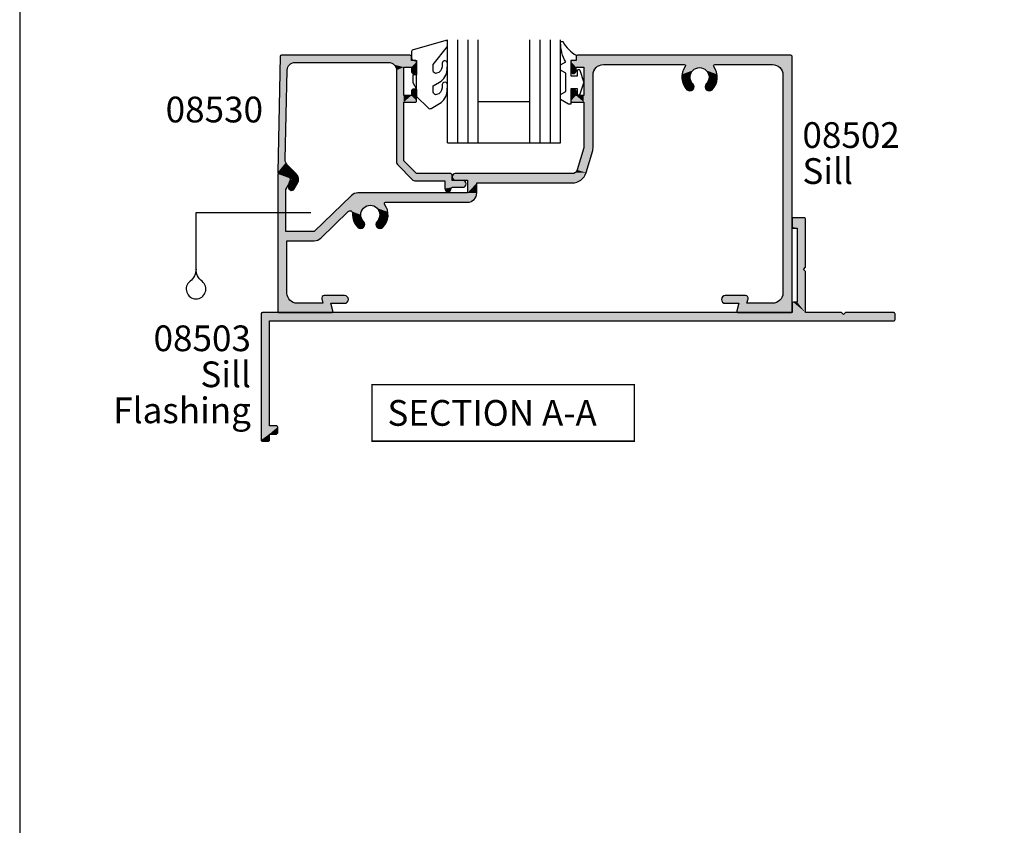
# Model space of a CAD drawing. Extents: x 0 to 354, y 0 to 482.
# Drawn here: x 0 to 191, y 157 to 313 of the extents above; entities that cross this region are included whole.
import ezdxf
from ezdxf.enums import TextEntityAlignment as Align

# ---------------------------------------------------------------- set-up
doc = ezdxf.new("R2010")
doc.units = 0
doc.layers.get('0').update_dxf_attribs({"linetype": 'CONTINUOUS'})
for name, color, linetype in [('APL_HATCH', 253, 'CONTINUOUS'), ('APL_JOINERY', 2, 'CONTINUOUS'), ('APL_NOTES', 7, 'CONTINUOUS')]:
    doc.layers.add(name, color=color, linetype=linetype)
doc.styles.add('ARIAL-BOLD', font='txt')
doc.styles.add('ARIAL-REGULAR', font='txt')

# ---------------------------------------------------------------- blocks, each defined once
blk = doc.blocks.new('*U39')
at = {"layer": 'APL_HATCH', "linetype": 'CONTINUOUS'}
for points in [[(-66.17, -1573.74), (-68.69, -1573.92), (-66.09, -1573.92)], [(-68.62, -1573.74), (-68.69, -1573.92), (-66.17, -1573.74)], [(-66.09, -1573.92), (-68.69, -1575.42), (-67.69, -1575.67)], [(-68.69, -1573.92), (-68.69, -1575.42), (-66.09, -1573.92)], [(-68.62, -1573.74), (-66.34, -1573.67), (-68.44, -1573.67)], [(-66.34, -1573.67), (-68.62, -1573.74), (-66.17, -1573.74)], [(-66.09, -1573.92), (-67.69, -1575.67), (-66.09, -1583.27)], [(-68.69, -1575.42), (-68.62, -1575.59), (-67.69, -1575.67)], [(-68.62, -1575.59), (-68.44, -1575.67), (-67.69, -1575.67)], [(-67.69, -1575.67), (-66.49, -1583.67), (-66.09, -1583.27)], [(-67.69, -1575.67), (-67.69, -1590.07), (-66.49, -1583.67)], [(-66.49, -1583.67), (-67.69, -1590.07), (-66.09, -1584.07)], [(-66.09, -1584.07), (-67.69, -1590.07), (-66.09, -1592.07)], [(-68.62, -1590.14), (-68.69, -1590.32), (-66.09, -1592.07)], [(-68.69, -1590.32), (-68.69, -1592.07), (-66.09, -1592.07)], [(-68.44, -1590.07), (-68.62, -1590.14), (-66.09, -1592.07)], [(-66.09, -1592.07), (-67.69, -1590.07), (-68.44, -1590.07)], [(-171.82, -1592.14), (-171.89, -1592.32), (-58.69, -1592.47)], [(-171.89, -1592.32), (-170.29, -1593.67), (-58.69, -1592.47)], [(-171.89, -1592.32), (-171.89, -1616.82), (-170.29, -1593.67)], [(-59.09, -1592.07), (-171.82, -1592.14), (-58.69, -1592.47)], [(-171.82, -1592.14), (-59.09, -1592.07), (-66.09, -1592.07)], [(-171.64, -1592.07), (-171.82, -1592.14), (-66.09, -1592.07)], [(-66.09, -1592.07), (-68.69, -1592.07), (-171.64, -1592.07)], [(-58.29, -1592.07), (-58.69, -1592.47), (-48.77, -1592.14)], [(-48.77, -1592.14), (-58.69, -1592.47), (-48.69, -1592.32)], [(-48.69, -1592.32), (-58.69, -1592.47), (-48.69, -1593.42)], [(-48.77, -1592.14), (-48.94, -1592.07), (-58.29, -1592.07)], [(-170.29, -1593.67), (-171.89, -1616.82), (-170.29, -1614.07)], [(-58.69, -1592.47), (-170.29, -1593.67), (-48.69, -1593.42)], [(-48.69, -1593.42), (-170.29, -1593.67), (-48.77, -1593.59)], [(-48.77, -1593.59), (-170.29, -1593.67), (-48.94, -1593.67)], [(-168.94, -1614.07), (-171.89, -1616.82), (-168.77, -1614.14)], [(-171.89, -1616.82), (-168.94, -1614.07), (-170.29, -1614.07)], [(-168.77, -1614.14), (-171.89, -1616.82), (-168.69, -1614.32)], [(-168.69, -1614.32), (-171.89, -1616.82), (-170.29, -1615.67)], [(-168.69, -1614.32), (-170.29, -1615.67), (-168.69, -1615.42)], [(-170.29, -1615.67), (-171.89, -1616.82), (-170.29, -1616.82)], [(-171.89, -1616.82), (-171.82, -1616.99), (-170.29, -1616.82)], [(-170.29, -1616.82), (-171.82, -1616.99), (-170.37, -1616.99)], [(-171.82, -1616.99), (-171.64, -1617.07), (-170.37, -1616.99)], [(-170.37, -1616.99), (-171.64, -1617.07), (-170.54, -1617.07)], [(-168.69, -1615.42), (-170.29, -1615.67), (-168.77, -1615.59)], [(-168.77, -1615.59), (-170.29, -1615.67), (-168.94, -1615.67)]]:
    blk.add_solid(points, dxfattribs=at)
blk = doc.blocks.new('08503', base_point=(-168.69, -1598.67))
at = {"layer": 'APL_JOINERY'}
blk.add_lwpolyline([(-58.69, -1592.47), (-59.09, -1592.07), (-66.09, -1592.07), (-66.09, -1584.07), (-66.49, -1583.67), (-66.09, -1583.27), (-66.09, -1573.92, 0.414214), (-66.34, -1573.67), (-68.44, -1573.67, 0.414214), (-68.69, -1573.92), (-68.69, -1575.42, 0.414214), (-68.44, -1575.67), (-67.69, -1575.67), (-67.69, -1590.07), (-68.44, -1590.07, 0.414214), (-68.69, -1590.32), (-68.69, -1592.07), (-171.64, -1592.07, 0.414214), (-171.89, -1592.32), (-171.89, -1616.82, 0.414214), (-171.64, -1617.07), (-170.54, -1617.07, 0.414214), (-170.29, -1616.82), (-170.29, -1615.67), (-168.94, -1615.67, 0.414214), (-168.69, -1615.42), (-168.69, -1614.32, 0.414214), (-168.94, -1614.07), (-170.29, -1614.07), (-170.29, -1593.67), (-48.94, -1593.67, 0.414214), (-48.69, -1593.42), (-48.69, -1592.32, 0.414214), (-48.94, -1592.07), (-58.29, -1592.07)], format="xyb", close=True, dxfattribs=at)
at = {"layer": 'APL_HATCH', "linetype": 'CONTINUOUS'}
blk.add_blockref('*U39', (0, 0), dxfattribs=at)
blk = doc.blocks.new('*U35')
at = {"layer": 'APL_HATCH', "linetype": 'CONTINUOUS'}
for points in [[(-1422.38, -832.13), (-1464.31, -832.31), (-1422.31, -832.31)], [(-1464.23, -832.13), (-1464.31, -832.31), (-1422.38, -832.13)], [(-1422.31, -832.31), (-1464.31, -833.06), (-1426.11, -833.86)], [(-1464.31, -832.31), (-1464.31, -833.06), (-1422.31, -832.31)], [(-1464.23, -832.13), (-1422.56, -832.06), (-1464.06, -832.06)], [(-1422.56, -832.06), (-1464.23, -832.13), (-1422.38, -832.13)], [(-1422.31, -832.31), (-1426.11, -833.86), (-1424.69, -834.44)], [(-1422.31, -832.31), (-1424.69, -834.44), (-1424.11, -835.86)], [(-1422.31, -832.31), (-1424.11, -835.86), (-1422.31, -881.81)], [(-1465.23, -833.13), (-1465.31, -833.31), (-1437.33, -833.86)], [(-1465.31, -833.31), (-1459.01, -833.86), (-1437.33, -833.86)], [(-1465.31, -833.31), (-1464.31, -834.36), (-1459.01, -833.86)], [(-1465.31, -833.31), (-1465.31, -835.11), (-1464.31, -834.36)], [(-1464.31, -834.36), (-1465.31, -835.11), (-1464.31, -835.11)], [(-1465.06, -833.06), (-1465.23, -833.13), (-1426.11, -833.86)], [(-1465.23, -833.13), (-1437.33, -833.86), (-1426.11, -833.86)], [(-1426.11, -833.86), (-1464.31, -833.06), (-1465.06, -833.06)], [(-1459.01, -833.86), (-1464.31, -834.36), (-1462.81, -834.36)], [(-1459.01, -833.86), (-1462.81, -834.36), (-1460.42, -834.44)], [(-1462.81, -834.36), (-1462.81, -839.86), (-1460.42, -834.44)], [(-1460.42, -834.44), (-1462.81, -839.86), (-1461.01, -835.86)], [(-1437.33, -833.86), (-1459.01, -833.86), (-1443.28, -833.86)], [(-1443.08, -834.26), (-1443.71, -835.75), (-1440.31, -834.46)], [(-1440.31, -834.46), (-1443.71, -835.75), (-1441.62, -835)], [(-1443.28, -833.86), (-1443.12, -833.92), (-1437.5, -833.92)], [(-1437.33, -833.86), (-1443.28, -833.86), (-1437.5, -833.92)], [(-1443.12, -833.92), (-1443.03, -834.08), (-1437.58, -834.08)], [(-1437.5, -833.92), (-1443.12, -833.92), (-1437.58, -834.08)], [(-1443.03, -834.08), (-1443.08, -834.26), (-1437.53, -834.26)], [(-1443.08, -834.26), (-1440.31, -834.46), (-1437.53, -834.26)], [(-1437.58, -834.08), (-1443.03, -834.08), (-1437.53, -834.26)], [(-1437.53, -834.26), (-1440.31, -834.46), (-1436.9, -835.75)], [(-1440.31, -834.46), (-1439, -835), (-1436.9, -835.75)], [(-1465.31, -835.11), (-1465.16, -835.46), (-1464.31, -835.11)], [(-1464.31, -835.11), (-1465.16, -835.46), (-1464.45, -835.46)], [(-1465.16, -835.46), (-1464.81, -835.61), (-1464.45, -835.46)], [(-1461.01, -835.86), (-1462.81, -839.86), (-1461.01, -850.06)], [(-1441.62, -835), (-1443.71, -835.75), (-1442.16, -836.31)], [(-1443.71, -835.75), (-1443.59, -837.36), (-1442.16, -836.31)], [(-1442.16, -836.31), (-1443.59, -837.36), (-1441.62, -837.61)], [(-1439, -835), (-1438.46, -836.31), (-1436.9, -835.75)], [(-1438.46, -836.31), (-1439, -837.61), (-1437.02, -837.36)], [(-1436.9, -835.75), (-1438.46, -836.31), (-1437.02, -837.36)], [(-1424.11, -835.86), (-1424.11, -878.26), (-1422.31, -881.81)], [(-1443.59, -837.36), (-1442.75, -838.74), (-1441.62, -837.61)], [(-1441.62, -837.61), (-1442.75, -838.74), (-1441.39, -838.18)], [(-1441.39, -838.18), (-1442.75, -838.74), (-1441.62, -838.74)], [(-1439, -837.61), (-1439.23, -838.18), (-1437.86, -838.74)], [(-1439.23, -838.18), (-1438.99, -838.74), (-1437.86, -838.74)], [(-1437.02, -837.36), (-1439, -837.61), (-1437.86, -838.74)], [(-1464.45, -838.75), (-1465.31, -839.11), (-1464.31, -839.11)], [(-1465.16, -838.75), (-1465.31, -839.11), (-1464.45, -838.75)], [(-1464.31, -839.11), (-1465.31, -840.91), (-1464.31, -839.86)], [(-1465.31, -839.11), (-1465.31, -840.91), (-1464.31, -839.11)], [(-1464.31, -839.86), (-1465.31, -840.91), (-1462.81, -841.16)], [(-1464.81, -838.61), (-1465.16, -838.75), (-1464.45, -838.75)], [(-1462.81, -841.16), (-1462.81, -839.86), (-1464.31, -839.86)], [(-1462.81, -839.86), (-1462.81, -841.16), (-1461.01, -850.06)], [(-1442.75, -838.74), (-1442.19, -838.98), (-1441.62, -838.74)], [(-1437.86, -838.74), (-1438.99, -838.74), (-1438.43, -838.98)], [(-1465.31, -840.91), (-1465.23, -841.08), (-1462.81, -841.16)], [(-1465.23, -841.08), (-1465.06, -841.16), (-1462.81, -841.16)], [(-1462.81, -841.16), (-1462.81, -850.06), (-1461.01, -850.06)], [(-1461.01, -850.06), (-1464.09, -854.35), (-1461.03, -850.32)], [(-1462.81, -850.06), (-1464.09, -854.35), (-1461.01, -850.06)], [(-1461.03, -850.32), (-1464.09, -854.35), (-1461.08, -850.58)], [(-1461.08, -850.58), (-1464.09, -854.35), (-1462.37, -854.86)], [(-1522.23, -855.13), (-1522.31, -855.31), (-1519.89, -855.98)], [(-1522.31, -855.31), (-1520.71, -858.13), (-1519.89, -855.98)], [(-1522.31, -855.31), (-1522.31, -881.81), (-1520.71, -858.13)], [(-1522.06, -855.06), (-1522.23, -855.13), (-1520.82, -855.08)], [(-1520.82, -855.08), (-1522.23, -855.13), (-1520.73, -855.13)], [(-1520.73, -855.13), (-1522.23, -855.13), (-1519.89, -855.98)], [(-1520.82, -855.08), (-1520.91, -855.06), (-1522.06, -855.06)], [(-1488.23, -855.24), (-1488.41, -855.68), (-1463.38, -856.3)], [(-1487.78, -855.06), (-1488.23, -855.24), (-1463.38, -856.3)], [(-1463.38, -856.3), (-1465.05, -855.06), (-1487.78, -855.06)], [(-1462.37, -854.86), (-1465.05, -855.06), (-1463.38, -856.3)], [(-1464.46, -854.86), (-1465.05, -855.06), (-1462.37, -854.86)], [(-1464.09, -854.35), (-1464.46, -854.86), (-1462.37, -854.86)], [(-1519.89, -855.98), (-1520.71, -858.13), (-1519.75, -856.26)], [(-1519.75, -856.26), (-1520.71, -858.13), (-1519.81, -856.58)], [(-1488.41, -855.68), (-1488.23, -856.13), (-1463.38, -856.3)], [(-1488.23, -856.13), (-1487.78, -856.31), (-1463.38, -856.3)], [(-1463.38, -856.3), (-1487.78, -856.31), (-1485.41, -856.31)], [(-1463.38, -856.3), (-1485.41, -856.31), (-1483.61, -856.86)], [(-1485.41, -856.31), (-1485.41, -858.81), (-1483.61, -856.86)], [(-1483.61, -856.86), (-1485.41, -858.81), (-1483.61, -858.81)], [(-1463.38, -856.3), (-1483.61, -856.86), (-1465.05, -856.86)], [(-1520.71, -858.13), (-1522.31, -881.81), (-1520.71, -866.31)], [(-1507.99, -859.32), (-1515.2, -866.31), (-1508.6, -862.41)], [(-1507.99, -859.32), (-1508.6, -862.41), (-1508.23, -862.27)], [(-1507.99, -859.32), (-1508.23, -862.27), (-1504.31, -861.21)], [(-1507.41, -858.94), (-1507.99, -859.32), (-1484.14, -860.08)], [(-1507.99, -859.32), (-1501.33, -860.61), (-1484.14, -860.08)], [(-1507.99, -859.32), (-1504.31, -861.21), (-1501.33, -860.61)], [(-1483.61, -858.81), (-1507.41, -858.94), (-1484.14, -860.08)], [(-1506.74, -858.81), (-1507.41, -858.94), (-1483.61, -858.81)], [(-1483.61, -858.81), (-1485.41, -858.81), (-1506.74, -858.81)], [(-1504.31, -861.21), (-1508.23, -862.27), (-1505.62, -861.75)], [(-1501.33, -860.61), (-1504.31, -861.21), (-1501.5, -860.67)], [(-1501.5, -860.67), (-1504.31, -861.21), (-1501.58, -860.83)], [(-1501.58, -860.83), (-1504.31, -861.21), (-1501.53, -861.01)], [(-1501.53, -861.01), (-1504.31, -861.21), (-1500.9, -862.5)], [(-1504.31, -861.21), (-1503, -861.75), (-1500.9, -862.5)], [(-1484.14, -860.08), (-1501.33, -860.61), (-1485.41, -860.61)], [(-1508.6, -862.41), (-1515.2, -866.31), (-1513.95, -867.6)], [(-1505.62, -861.75), (-1508.23, -862.27), (-1506.16, -863.06)], [(-1508.23, -862.27), (-1507.88, -862.44), (-1506.16, -863.06)], [(-1507.88, -862.44), (-1507.75, -862.81), (-1506.16, -863.06)], [(-1507.75, -862.81), (-1507.54, -864.26), (-1506.16, -863.06)], [(-1506.16, -863.06), (-1507.54, -864.26), (-1505.62, -864.36)], [(-1503, -861.75), (-1502.46, -863.06), (-1500.9, -862.5)], [(-1502.46, -863.06), (-1503, -864.36), (-1501.02, -864.11)], [(-1500.9, -862.5), (-1502.46, -863.06), (-1501.02, -864.11)], [(-1507.54, -864.26), (-1506.75, -865.49), (-1505.62, -864.36)], [(-1505.62, -864.36), (-1506.75, -865.49), (-1505.39, -864.93)], [(-1505.39, -864.93), (-1506.75, -865.49), (-1505.62, -865.49)], [(-1503, -864.36), (-1503.23, -864.93), (-1501.86, -865.49)], [(-1503.23, -864.93), (-1502.99, -865.49), (-1501.86, -865.49)], [(-1501.02, -864.11), (-1503, -864.36), (-1501.86, -865.49)], [(-1520.71, -866.31), (-1522.31, -881.81), (-1520.51, -868.11)], [(-1520.51, -868.11), (-1515.2, -866.31), (-1520.71, -866.31)], [(-1515.2, -866.31), (-1520.51, -868.11), (-1513.95, -867.6)], [(-1506.75, -865.49), (-1506.19, -865.73), (-1505.62, -865.49)], [(-1501.86, -865.49), (-1502.99, -865.49), (-1502.43, -865.73)], [(-1520.51, -868.11), (-1522.31, -881.81), (-1520.51, -878.26)], [(-1513.95, -867.6), (-1520.51, -868.11), (-1514.52, -867.98)], [(-1514.52, -867.98), (-1520.51, -868.11), (-1515.2, -868.11)], [(-1520.51, -878.26), (-1522.31, -881.81), (-1519.92, -879.67)], [(-1424.11, -878.26), (-1424.69, -879.67), (-1422.31, -881.81)], [(-1519.92, -879.67), (-1522.31, -881.81), (-1518.51, -880.26)], [(-1511.96, -880.26), (-1522.31, -881.81), (-1511.57, -881.74)], [(-1513.52, -880.26), (-1522.31, -881.81), (-1511.96, -880.26)], [(-1522.31, -881.81), (-1513.52, -880.26), (-1518.51, -880.26)], [(-1513.66, -878.95), (-1513.75, -879.39), (-1508.78, -878.98)], [(-1508.78, -878.98), (-1513.75, -879.39), (-1508.56, -879.51)], [(-1513.75, -879.39), (-1513.52, -880.26), (-1508.56, -879.51)], [(-1513.66, -878.95), (-1509.31, -878.76), (-1513.27, -878.76)], [(-1509.31, -878.76), (-1513.66, -878.95), (-1508.78, -878.98)], [(-1508.56, -879.51), (-1513.52, -880.26), (-1508.78, -880.04)], [(-1508.78, -880.04), (-1513.52, -880.26), (-1509.31, -880.26)], [(-1513.52, -880.26), (-1511.96, -880.26), (-1509.31, -880.26)], [(-1435.84, -878.98), (-1436.06, -879.51), (-1430.87, -879.39)], [(-1430.87, -879.39), (-1436.06, -879.51), (-1431.1, -880.26)], [(-1436.06, -879.51), (-1435.84, -880.04), (-1431.1, -880.26)], [(-1435.31, -878.76), (-1435.84, -878.98), (-1430.95, -878.95)], [(-1430.95, -878.95), (-1435.84, -878.98), (-1430.87, -879.39)], [(-1435.84, -880.04), (-1435.31, -880.26), (-1431.1, -880.26)], [(-1430.95, -878.95), (-1431.35, -878.76), (-1435.31, -878.76)], [(-1431.1, -880.26), (-1435.31, -880.26), (-1432.65, -880.26)], [(-1432.65, -880.26), (-1433.05, -881.74), (-1422.31, -881.81)], [(-1431.1, -880.26), (-1432.65, -880.26), (-1422.31, -881.81)], [(-1422.31, -881.81), (-1426.11, -880.26), (-1431.1, -880.26)], [(-1424.69, -879.67), (-1426.11, -880.26), (-1422.31, -881.81)], [(-1511.57, -881.74), (-1522.31, -881.81), (-1511.61, -881.96)], [(-1522.31, -881.81), (-1522.23, -881.98), (-1511.61, -881.96)], [(-1511.61, -881.96), (-1522.23, -881.98), (-1511.81, -882.06)], [(-1522.23, -881.98), (-1522.06, -882.06), (-1511.81, -882.06)], [(-1433.05, -881.74), (-1433.01, -881.96), (-1422.31, -881.81)], [(-1422.31, -881.81), (-1433.01, -881.96), (-1422.38, -881.98)], [(-1433.01, -881.96), (-1432.81, -882.06), (-1422.38, -881.98)], [(-1422.38, -881.98), (-1432.81, -882.06), (-1422.56, -882.06)]]:
    blk.add_solid(points, dxfattribs=at)
blk = doc.blocks.new('08502', base_point=(-1522.06, -882.06))
at = {"layer": 'APL_JOINERY'}
blk.add_lwpolyline([(-1439, -837.61, 1), (-1437.86, -838.74, 0.370694), (-1437.53, -834.26, -0.615708), (-1437.33, -833.86), (-1426.11, -833.86, -0.414214), (-1424.11, -835.86), (-1424.11, -878.26, -0.414214), (-1426.11, -880.26), (-1431.1, -880.26), (-1430.87, -879.39, 0.493145), (-1431.35, -878.76), (-1435.31, -878.76, 1), (-1435.31, -880.26), (-1432.65, -880.26), (-1433.05, -881.74, 0.493145), (-1432.81, -882.06), (-1422.56, -882.06, 0.414214), (-1422.31, -881.81), (-1422.31, -832.31, 0.414214), (-1422.56, -832.06), (-1464.06, -832.06, 0.414214), (-1464.31, -832.31), (-1464.31, -833.06), (-1465.06, -833.06, 0.414214), (-1465.31, -833.31), (-1465.31, -835.11, 1), (-1464.31, -835.11), (-1464.31, -834.36), (-1462.81, -834.36), (-1462.81, -839.86), (-1464.31, -839.86), (-1464.31, -839.11, 1), (-1465.31, -839.11), (-1465.31, -840.91, 0.414214), (-1465.06, -841.16), (-1462.81, -841.16), (-1462.81, -850.06), (-1464.09, -854.35, -0.331206), (-1465.05, -855.06), (-1487.78, -855.06, 1), (-1487.78, -856.31), (-1485.41, -856.31), (-1485.41, -858.81), (-1506.74, -858.81, 0.194966), (-1507.99, -859.32), (-1515.2, -866.31), (-1520.71, -866.31), (-1520.71, -858.13), (-1519.81, -856.58, 0.339454), (-1519.89, -855.98), (-1520.73, -855.13, 0.198912), (-1520.91, -855.06), (-1522.06, -855.06, 0.414214), (-1522.31, -855.31), (-1522.31, -881.81, 0.414214), (-1522.06, -882.06), (-1511.81, -882.06, 0.493145), (-1511.57, -881.74), (-1511.96, -880.26), (-1509.31, -880.26, 1), (-1509.31, -878.76), (-1513.27, -878.76, 0.493145), (-1513.75, -879.39), (-1513.52, -880.26), (-1518.51, -880.26, -0.414214), (-1520.51, -878.26), (-1520.51, -868.11), (-1515.2, -868.11, 0.194966), (-1513.95, -867.6), (-1508.6, -862.41, -0.689319), (-1507.75, -862.81, 0.217404), (-1506.75, -865.49, 1), (-1505.62, -864.36, -2.406732), (-1503, -864.36, 1), (-1501.86, -865.49, 0.370694), (-1501.53, -861.01, -0.615708), (-1501.33, -860.61), (-1485.41, -860.61, 0.414214), (-1483.61, -858.81), (-1483.61, -856.86), (-1465.05, -856.86, 0.331206), (-1462.37, -854.86), (-1461.08, -850.58, 0.072993), (-1461.01, -850.06), (-1461.01, -835.86, -0.414214), (-1459.01, -833.86), (-1443.28, -833.86, -0.615708), (-1443.08, -834.26, 0.370694), (-1442.75, -838.74, 1), (-1441.62, -837.61, -2.406732)], format="xyb", close=True, dxfattribs=at)
at = {"layer": 'APL_HATCH', "linetype": 'CONTINUOUS'}
blk.add_blockref('*U35', (0, 0), dxfattribs=at)
blk = doc.blocks.new('*U36')
at = {"layer": 'APL_HATCH', "linetype": 'CONTINUOUS'}
for points in [[(-1448.83, -1238.22), (-1449.32, -1260.72), (-1447.49, -1240.85)], [(-1423.4, -1238.05), (-1448.83, -1238.22), (-1423.33, -1238.23)], [(-1448.76, -1238.05), (-1448.83, -1238.22), (-1423.4, -1238.05)], [(-1448.83, -1238.22), (-1445.99, -1239.38), (-1423.33, -1238.23)], [(-1448.83, -1238.22), (-1447.04, -1239.81), (-1445.99, -1239.38)], [(-1448.83, -1238.22), (-1447.49, -1240.85), (-1447.04, -1239.81)], [(-1448.76, -1238.05), (-1423.58, -1237.98), (-1448.58, -1237.98)], [(-1423.58, -1237.98), (-1448.76, -1238.05), (-1423.4, -1238.05)], [(-1423.33, -1238.23), (-1445.99, -1239.38), (-1423.33, -1238.98)], [(-1422.58, -1238.98), (-1445.99, -1239.38), (-1422.4, -1239.05)], [(-1445.99, -1239.38), (-1422.58, -1238.98), (-1423.33, -1238.98)], [(-1422.4, -1239.05), (-1445.99, -1239.38), (-1422.33, -1239.23)], [(-1422.33, -1239.23), (-1445.99, -1239.38), (-1427.73, -1239.38)], [(-1422.33, -1239.23), (-1427.73, -1239.38), (-1423.33, -1240.28)], [(-1427.73, -1239.38), (-1426.67, -1239.82), (-1424.83, -1240.28)], [(-1427.73, -1239.38), (-1424.83, -1240.28), (-1423.33, -1240.28)], [(-1426.67, -1239.82), (-1426.23, -1240.88), (-1424.83, -1240.28)], [(-1422.33, -1239.23), (-1423.33, -1240.28), (-1422.33, -1241.03)], [(-1447.49, -1240.85), (-1449.32, -1260.72), (-1447.87, -1258.23)], [(-1424.83, -1240.28), (-1426.23, -1240.88), (-1424.83, -1245.78)], [(-1426.23, -1240.88), (-1426.23, -1258.65), (-1424.83, -1245.78)], [(-1423.33, -1240.28), (-1423.33, -1241.03), (-1422.33, -1241.03)], [(-1423.33, -1241.03), (-1423.18, -1241.38), (-1422.33, -1241.03)], [(-1422.33, -1241.03), (-1423.18, -1241.38), (-1422.48, -1241.38)], [(-1423.18, -1241.38), (-1422.83, -1241.53), (-1422.48, -1241.38)], [(-1424.83, -1245.78), (-1426.23, -1258.65), (-1424.83, -1247.08)], [(-1423.33, -1245.78), (-1424.83, -1247.08), (-1422.33, -1246.83)], [(-1424.83, -1247.08), (-1423.33, -1245.78), (-1424.83, -1245.78)], [(-1422.48, -1244.68), (-1423.33, -1245.03), (-1422.33, -1245.03)], [(-1423.18, -1244.68), (-1423.33, -1245.03), (-1422.48, -1244.68)], [(-1422.33, -1245.03), (-1423.33, -1245.78), (-1422.33, -1246.83)], [(-1423.33, -1245.03), (-1423.33, -1245.78), (-1422.33, -1245.03)], [(-1422.83, -1244.53), (-1423.18, -1244.68), (-1422.48, -1244.68)], [(-1424.83, -1247.08), (-1426.23, -1258.65), (-1424.83, -1258.48)], [(-1422.33, -1246.83), (-1424.83, -1247.08), (-1422.4, -1247.01)], [(-1422.4, -1247.01), (-1424.83, -1247.08), (-1422.58, -1247.08)], [(-1447.87, -1258.23), (-1449.32, -1260.72), (-1447.76, -1258.83)], [(-1447.76, -1258.83), (-1449.32, -1260.72), (-1447.92, -1260.68)], [(-1447.76, -1258.83), (-1447.92, -1260.68), (-1447.43, -1259.33)], [(-1447.43, -1259.33), (-1447.92, -1260.68), (-1445.71, -1261.04)], [(-1424.83, -1258.48), (-1426.23, -1258.65), (-1422.33, -1260.98)], [(-1426.23, -1258.65), (-1426.15, -1259.03), (-1422.33, -1260.98)], [(-1426.15, -1259.03), (-1425.94, -1259.35), (-1422.33, -1260.98)], [(-1425.94, -1259.35), (-1423.2, -1262.09), (-1422.33, -1260.98)], [(-1447.92, -1260.68), (-1449.32, -1260.72), (-1449.01, -1260.97)], [(-1449.32, -1260.72), (-1449.23, -1260.93), (-1449.01, -1260.97)], [(-1447.92, -1260.68), (-1446.59, -1262.01), (-1445.71, -1261.04)], [(-1445.71, -1261.04), (-1446.59, -1262.01), (-1445.29, -1261.91)], [(-1415.68, -1260.98), (-1423.2, -1262.09), (-1415.5, -1261.05)], [(-1423.2, -1262.09), (-1415.68, -1260.98), (-1422.33, -1260.98)], [(-1415.5, -1261.05), (-1423.2, -1262.09), (-1415.43, -1261.23)], [(-1415.43, -1261.23), (-1423.2, -1262.09), (-1415.43, -1262.33)], [(-1446.55, -1262.31), (-1447.14, -1263.33), (-1445.48, -1262.85)], [(-1445.48, -1262.85), (-1447.14, -1263.33), (-1446.1, -1263.93)], [(-1445.29, -1261.91), (-1446.59, -1262.01), (-1445.48, -1262.85)], [(-1446.59, -1262.01), (-1446.52, -1262.15), (-1445.48, -1262.85)], [(-1446.52, -1262.15), (-1446.55, -1262.31), (-1445.48, -1262.85)], [(-1423.2, -1262.09), (-1422.88, -1262.3), (-1415.43, -1262.33)], [(-1422.88, -1262.3), (-1422.49, -1262.38), (-1415.43, -1262.33)], [(-1413.33, -1262.33), (-1422.49, -1262.38), (-1416.83, -1262.38)], [(-1422.49, -1262.38), (-1413.33, -1262.33), (-1415.43, -1262.33)], [(-1413.33, -1262.33), (-1416.83, -1262.38), (-1412.87, -1262.52)], [(-1416.83, -1262.38), (-1416.83, -1263.88), (-1412.87, -1262.52)], [(-1412.87, -1262.52), (-1416.83, -1263.88), (-1412.68, -1262.98)], [(-1412.68, -1262.98), (-1416.83, -1263.88), (-1415.38, -1263.63)], [(-1412.68, -1262.98), (-1415.38, -1263.63), (-1412.87, -1263.44)], [(-1447.14, -1263.33), (-1447.2, -1263.79), (-1446.1, -1263.93)], [(-1447.2, -1263.79), (-1446.92, -1264.15), (-1446.1, -1263.93)], [(-1446.1, -1263.93), (-1446.92, -1264.15), (-1446.46, -1264.21)], [(-1415.38, -1263.63), (-1416.83, -1263.88), (-1415.56, -1263.7)], [(-1415.56, -1263.7), (-1416.83, -1263.88), (-1415.63, -1263.88)], [(-1416.83, -1263.88), (-1416.65, -1264.3), (-1415.63, -1263.88)], [(-1415.63, -1263.88), (-1416.65, -1264.3), (-1415.8, -1264.3)], [(-1416.65, -1264.3), (-1416.23, -1264.48), (-1415.8, -1264.3)], [(-1412.87, -1263.44), (-1415.38, -1263.63), (-1413.33, -1263.63)]]:
    blk.add_solid(points, dxfattribs=at)
blk = doc.blocks.new('08530', base_point=(-1449.33, -1260.98))
at = {"layer": 'APL_JOINERY'}
blk.add_lwpolyline([(-1448.83, -1238.22), (-1449.32, -1260.72, 0.499919), (-1449.01, -1260.97), (-1447.92, -1260.68), (-1446.59, -1262.01, -0.339454), (-1446.55, -1262.31), (-1447.14, -1263.33, 1), (-1446.1, -1263.93), (-1445.48, -1262.85, 0.339454), (-1445.71, -1261.04), (-1447.43, -1259.33, -0.204567), (-1447.87, -1258.23), (-1447.49, -1240.85, -0.407862), (-1445.99, -1239.38), (-1427.73, -1239.38, -0.414214), (-1426.23, -1240.88), (-1426.23, -1258.65, 0.198912), (-1425.94, -1259.35), (-1423.2, -1262.09, 0.198912), (-1422.49, -1262.38), (-1416.83, -1262.38), (-1416.83, -1263.88, 1), (-1415.63, -1263.88, -0.414214), (-1415.38, -1263.63), (-1413.33, -1263.63, 1), (-1413.33, -1262.33), (-1415.43, -1262.33), (-1415.43, -1261.23, 0.414214), (-1415.68, -1260.98), (-1422.33, -1260.98), (-1424.83, -1258.48), (-1424.83, -1247.08), (-1422.58, -1247.08, 0.414214), (-1422.33, -1246.83), (-1422.33, -1245.03, 1), (-1423.33, -1245.03), (-1423.33, -1245.78), (-1424.83, -1245.78), (-1424.83, -1240.28), (-1423.33, -1240.28), (-1423.33, -1241.03, 1), (-1422.33, -1241.03), (-1422.33, -1239.23, 0.414214), (-1422.58, -1238.98), (-1423.33, -1238.98), (-1423.33, -1238.23, 0.414214), (-1423.58, -1237.98), (-1448.58, -1237.98, 0.407862)], format="xyb", close=True, dxfattribs=at)
at = {"layer": 'APL_HATCH', "linetype": 'CONTINUOUS'}
blk.add_blockref('*U36', (0, 0), dxfattribs=at)
blk = doc.blocks.new('6GLASS', base_point=(101.84, 399.41))
at = {"layer": 'APL_JOINERY', "color": 7}
for p, q in [((89.34, 412.41), (95.34, 412.41)), ((89.34, 412.41), (89.34, 392.41)), ((95.34, 412.41), (95.34, 392.41))]:
    blk.add_line(p, q, dxfattribs=at)
at = {"layer": 'APL_JOINERY', "color": 8}
for p, q in [((91.34, 412.41), (91.34, 392.41)), ((93.34, 412.41), (93.34, 392.41))]:
    blk.add_line(p, q, dxfattribs=at)
blk = doc.blocks.new('9010600', base_point=(78.94, 112.91))
at = {"layer": 'APL_JOINERY', "color": 252}
blk.add_lwpolyline([(76.94, 116.38, -0.774631), (77.41, 116.5, 0.132661), (79.94, 113.91), (79.94, 112.91), (78.94, 112.91), (78.94, 109.91), (80.19, 109.91), (80.19, 110.91, -0.848394), (80.68, 110.99), (81.41, 108.82, -0.165151), (81.41, 108.5), (80.68, 106.33, -0.848394), (80.19, 106.41), (80.19, 107.41), (78.94, 107.41), (78.94, 104.41), (78.46, 104.41), (76.94, 105.29), (76.94, 106.29), (77.94, 106.86), (77.94, 110.46), (76.94, 111.04), (76.94, 112.04), (77.94, 112.61, -0.131652)], format="xyb", close=True, dxfattribs=at)
blk = doc.blocks.new('DRAINAGESHORT')
at = {"layer": 'APL_JOINERY', "color": 7, "linetype": 'CONTINUOUS'}
blk.add_lwpolyline([(0, -11, -0.232217), (-1.17, -13.37, 2.918303), (1.17, -13.37, -0.232153), (0, -10.99), (0, 0), (22.34, 0)], format="xyb", dxfattribs=at)
blk = doc.blocks.new('9010655-6_0MM')
at = {"layer": 'APL_JOINERY', "color": 252, "linetype": 'CONTINUOUS'}
blk.add_lwpolyline([(0, -5.6), (0, -7), (2.23, -9.23, 0.339454), (2.83, -9.31), (4.44, -8.38, 0.254768), (5.94, -5.93), (6, -4.73, 1), (5, -4.68), (4.97, -5.35, -0.332446), (3.9, -6.64, -0.505775), (3.25, -6.16), (3.25, -4.93), (4.44, -4.24, 0.254768), (5.94, -1.79), (6, -0.59, 1), (5, -0.54), (4.97, -1.21, -0.332446), (3.9, -2.5, -0.505775), (3.25, -2.02), (3.25, -0.79), (6, 2.68), (6, 3.63, 0.499279), (5.68, 3.87), (-0.83, 1.99, 0.325008), (-1, 1.75), (-1, 0.5, 0.414214), (-0.5, 0), (0, 0), (0, -2.8), (-0.75, -2.8), (-0.75, -4.3), (0, -5.6), (0, -2.8)], format="xyb", dxfattribs=at)

msp = doc.modelspace()

# ---------------------------------------------------------------- linework, layer by layer
msp.add_lwpolyline([(0, 482), (0, 0), (354, 0), (354, 482)], close=True)
at = {"layer": 'APL_JOINERY', "color": 7}
for p, q in [((89.15, 297.21), (99.15, 297.21)), ((89.15, 289.21), (99.15, 289.21))]:
    msp.add_line(p, q, dxfattribs=at)
at = {"layer": 'APL_NOTES', "const_width": 0.3}
msp.add_lwpolyline([(119.48, 231.21), (119.48, 242.21), (68.48, 242.21), (68.48, 231.21)], close=True, dxfattribs=at)

# ---------------------------------------------------------------- block references
at = {"layer": 'APL_JOINERY'}
for name, p in [('9010655-6_0MM', (77.15, 305.21)), ('9010600', (107.15, 305.21)), ('08502', (50.4, 256.21)), ('08530', (50.15, 283.21)), ('DRAINAGESHORT', (34.28, 275.66)), ('08503', (50.15, 249.61))]:
    msp.add_blockref(name, p, dxfattribs=at)
at = {"layer": 'APL_JOINERY', "extrusion": (0, 0, -1), "zscale": -1, "rotation": 180}
for p in [(-95.65, 302.21), (-111.65, 302.21)]:
    msp.add_blockref('6GLASS', p, dxfattribs=at)

# ---------------------------------------------------------------- texts
at = {"layer": 'APL_NOTES'}
for s, style, p in [('08530', 'ARIAL-BOLD', (28.37, 293.17)), ('08502', 'ARIAL-BOLD', (152.15, 288.21)), ('Sill', 'ARIAL-REGULAR', (152.15, 281.21)), ('SECTION A-A', 'ARIAL-BOLD', (71.48, 234.21))]:
    msp.add_text(s, height=5, dxfattribs=dict(at, style=style)).set_placement(p)
for s, style, p in [('08503', 'ARIAL-BOLD', (44.95, 248.71)), ('Sill', 'ARIAL-REGULAR', (44.95, 241.71)), ('Flashing', 'ARIAL-REGULAR', (44.95, 234.71))]:
    msp.add_text(s, height=5, dxfattribs=dict(at, style=style)).set_placement(p, align=Align.RIGHT)

doc.saveas('drawing.dxf')
